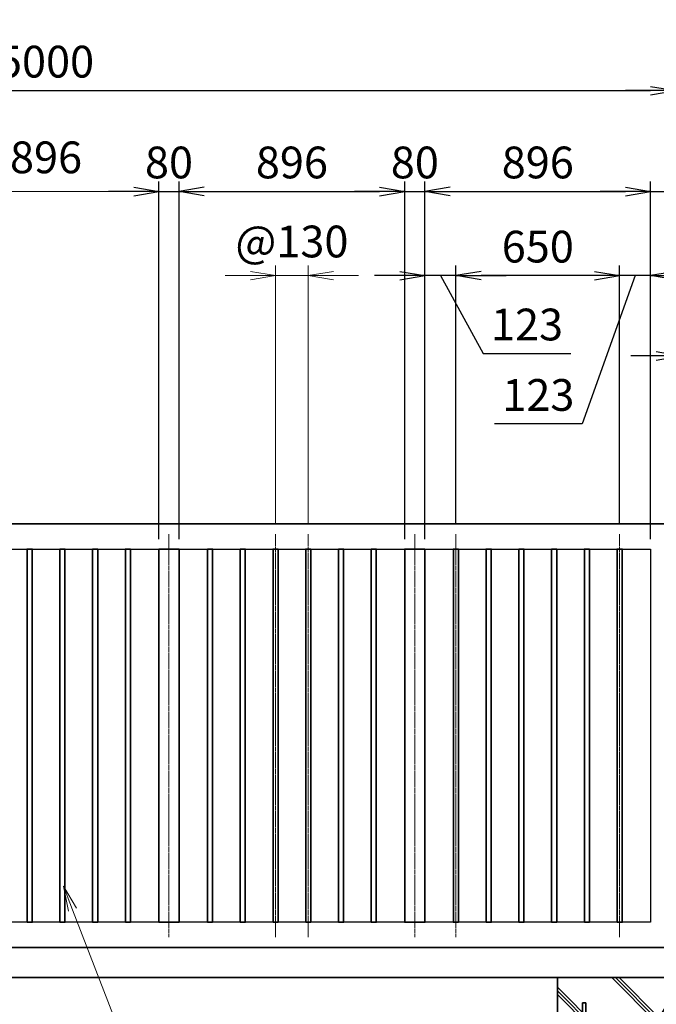
# Model space of a CAD drawing. Units: millimetres. Extents: x 0 to 23760, y 0 to 16800.
# Drawn here: x 14133 to 16661, y 7641 to 11547 of the extents above; entities that cross this region are included whole.
import ezdxf

# ---------------------------------------------------------------- set-up
doc = ezdxf.new("R2010")
doc.units = ezdxf.units.MM
doc.header["$PDMODE"] = 35
doc.linetypes.add('AM_ISO08W050', pattern=[18, 12, -1.5, 3, -1.5])
doc.layers.add('ねじ', color=8, linetype='Continuous')
for name, color, linetype, lineweight in [('ハッチング', 8, 'Continuous', 13), ('外形線', 7, 'Continuous', 35), ('寸法線', 4, 'Continuous', 18), ('細線', 2, 'Continuous', 35), ('軸線', 200, 'AM_ISO08W050', 15)]:
    doc.layers.add(name, color=color, linetype=linetype, lineweight=lineweight)
doc.styles.add('ACISOTS', font='simplex.shx', dxfattribs={"width": 0.8, "bigfont": 'bigfont.shx'})
doc.styles.get("Standard").update_dxf_attribs({"font": 'romans.shx', "width": 0.8, "bigfont": 'bigfont.shx'})
doc.dimstyles.new('AM_ISO$0', dxfattribs={"dimtxt": 3.15, "dimasz": 2.5, "dimexe": 1, "dimexo": 1, "dimgap": 1.4, "dimtad": 1, "dimdsep": 46, "dimtxsty": 'ACISOTS', "dimblk": 'OPEN', "dimcen": 0, "dimclrd": 256, "dimclre": 256, "dimclrt": 254, "dimazin": 2, "dimtp": 0.1, "dimtm": 0.1, "dimtfac": 0.71, "dimtix": 1, "dimtmove": 1, "dimatfit": 3, "dimldrblk": 'OPEN', "dimfxl": 1, "dimlwd": -1, "dimlwe": -1, "dimarcsym": 0})
doc.dimstyles.new('ヒガノ', dxfattribs={"dimscale": 0, "dimtxt": 3.15, "dimasz": 2.5, "dimexe": 1, "dimexo": 1, "dimgap": 1.3, "dimtad": 3, "dimdsep": 46, "dimtxsty": 'STANDARD', "dimblk1": 'OPEN', "dimblk2": 'OPEN', "dimsah": 1, "dimcen": 0, "dimdle": 1, "dimclrd": 4, "dimclre": 256, "dimclrt": 254, "dimadec": 0, "dimazin": 0, "dimtfac": 1, "dimtix": 1, "dimtmove": 1, "dimatfit": 1, "dimldrblk": 'OPEN', "dimfxl": 1, "dimtolj": 1, "dimarcsym": 0})
doc.dimstyles.new('ヒガノ$0', dxfattribs={"dimscale": 0, "dimtxt": 3.15, "dimasz": 3, "dimexe": 1.5, "dimexo": 0, "dimgap": 1.3, "dimtad": 3, "dimdsep": 46, "dimtxsty": 'STANDARD', "dimblk": 'OPEN', "dimblk1": 'OPEN', "dimblk2": 'OPEN', "dimsah": 1, "dimcen": 0, "dimdle": 1, "dimclrd": 256, "dimclre": 256, "dimclrt": 256, "dimadec": 0, "dimazin": 0, "dimtfac": 1, "dimtmove": 0, "dimatfit": 1, "dimldrblk": 'OPEN', "dimfxl": 1, "dimtolj": 1, "dimarcsym": 0})

# ---------------------------------------------------------------- blocks, each defined once
blk = doc.blocks.new('*S288')
at = {"layer": '寸法線', "linetype": 'Continuous'}
for p, q in [((79244.8, 2676634), (79208.7, 2676727.2)), ((79260.4, 2676640), (79208.7, 2676727.2)), ((79208.7, 2676727.2), (79229.3, 2676627.9))]:
    blk.add_line(p, q, dxfattribs=at)
at = {"layer": '寸法線'}
for p, q in [((79707.6, 2675440.5), (79244.8, 2676634)), ((80654, 2675440.5), (79707.6, 2675440.5))]:
    blk.add_line(p, q, dxfattribs=at)
at = {"layer": '寸法線', "color": 254, "insert": (79847.6, 2675510.5), "char_height": 126, "attachment_point": 7, "style": 'ACISOTS'}
blk.add_mtext('STKMR290 \\P30x20x1.6t', dxfattribs=at)
blk = doc.blocks.new('*S289')
at = {"layer": '寸法線', "linetype": 'Continuous'}
for p, q in [((78722.3, 2676694.4), (78685.8, 2676787.5)), ((78737.8, 2676700.5), (78685.8, 2676787.5)), ((78685.8, 2676787.5), (78706.8, 2676688.3))]:
    blk.add_line(p, q, dxfattribs=at)
at = {"layer": '寸法線'}
for p, q in [((79416.7, 2674921), (78722.3, 2676694.4)), ((80382.3, 2674921), (79416.7, 2674921))]:
    blk.add_line(p, q, dxfattribs=at)
at = {"layer": '寸法線', "color": 254, "insert": (79556.7, 2674991), "char_height": 126, "attachment_point": 7, "style": 'ACISOTS'}
blk.add_mtext('STKMR370\\P80x40x2.3t', dxfattribs=at)
blk = doc.blocks.new('_Open')
at = {"color": 0, "linetype": 'ByBlock', "lineweight": -2}
for p, q in [((-1, 0.167), (0, 0)), ((-1, -0.167), (0, 0)), ((0, 0), (-1, 0))]:
    blk.add_line(p, q, dxfattribs=at)
blk = doc.blocks.new('*D349')
at = {"layer": 'Defpoints', "color": 0}
for p in [(14766, 10865.2), (14686, 9446.6), (14766, 9446.6)]:
    blk.add_point(p, dxfattribs=at)
at = {"layer": '寸法線', "lineweight": -2}
for p, q in [((14686, 9486.6), (14686, 10905.2)), ((14766, 9486.6), (14766, 10905.2))]:
    blk.add_line(p, q, dxfattribs=at)
at = {"layer": '寸法線', "color": 4, "lineweight": -2}
for p, q in [((14586, 10865.2), (14486, 10865.2)), ((14686, 10865.2), (14766, 10865.2)), ((14866, 10865.2), (14966, 10865.2))]:
    blk.add_line(p, q, dxfattribs=at)
at = {"layer": '寸法線', "color": 4, "lineweight": -2, "xscale": 100, "yscale": 100, "zscale": 100}
blk.add_blockref('_Open', (14686, 10865.2), dxfattribs=at)
at = {"layer": '寸法線', "color": 4, "lineweight": -2, "xscale": 100, "yscale": 100, "zscale": 100, "rotation": 180}
blk.add_blockref('_Open', (14766, 10865.2), dxfattribs=at)
at = {"layer": '寸法線', "color": 254, "insert": (14726, 10980.2), "char_height": 126, "attachment_point": 5}
blk.add_mtext('\\A1;80', dxfattribs=at)
blk = doc.blocks.new('*D350')
at = {"layer": 'Defpoints', "color": 0}
for p in [(15662, 10865.2), (14766, 9446.6), (15662, 9446.6)]:
    blk.add_point(p, dxfattribs=at)
at = {"layer": '寸法線', "lineweight": -2}
for p, q in [((14766, 9486.6), (14766, 10905.2)), ((15662, 9486.6), (15662, 10905.2))]:
    blk.add_line(p, q, dxfattribs=at)
at = {"layer": '寸法線', "color": 4, "lineweight": -2}
blk.add_line((14866, 10865.2), (15562, 10865.2), dxfattribs=at)
at = {"layer": '寸法線', "color": 4, "lineweight": -2, "xscale": 100, "yscale": 100, "zscale": 100, "rotation": 180}
blk.add_blockref('_Open', (14766, 10865.2), dxfattribs=at)
at = {"layer": '寸法線', "color": 4, "lineweight": -2, "xscale": 100, "yscale": 100, "zscale": 100}
blk.add_blockref('_Open', (15662, 10865.2), dxfattribs=at)
at = {"layer": '寸法線', "color": 254, "insert": (15214, 10980.2), "char_height": 126, "attachment_point": 5}
blk.add_mtext('\\A1;896', dxfattribs=at)
blk = doc.blocks.new('*D351')
at = {"layer": 'Defpoints', "color": 0}
for p in [(15742, 10865.2), (15662, 9446.6), (15742, 9446.6)]:
    blk.add_point(p, dxfattribs=at)
at = {"layer": '寸法線', "lineweight": -2}
for p, q in [((15662, 9486.6), (15662, 10905.2)), ((15742, 9486.6), (15742, 10905.2))]:
    blk.add_line(p, q, dxfattribs=at)
at = {"layer": '寸法線', "color": 4, "lineweight": -2}
for p, q in [((15562, 10865.2), (15462, 10865.2)), ((15662, 10865.2), (15742, 10865.2)), ((15842, 10865.2), (15942, 10865.2))]:
    blk.add_line(p, q, dxfattribs=at)
at = {"layer": '寸法線', "color": 4, "lineweight": -2, "xscale": 100, "yscale": 100, "zscale": 100}
blk.add_blockref('_Open', (15662, 10865.2), dxfattribs=at)
at = {"layer": '寸法線', "color": 4, "lineweight": -2, "xscale": 100, "yscale": 100, "zscale": 100, "rotation": 180}
blk.add_blockref('_Open', (15742, 10865.2), dxfattribs=at)
at = {"layer": '寸法線', "color": 254, "insert": (15702, 10980.2), "char_height": 126, "attachment_point": 5}
blk.add_mtext('\\A1;80', dxfattribs=at)
blk = doc.blocks.new('*D352')
at = {"layer": 'Defpoints', "color": 0}
for p in [(16638, 10865.2), (15742, 9446.6), (16638, 9446.6)]:
    blk.add_point(p, dxfattribs=at)
at = {"layer": '寸法線', "lineweight": -2}
for p, q in [((15742, 9486.6), (15742, 10905.2)), ((16638, 9486.6), (16638, 10905.2))]:
    blk.add_line(p, q, dxfattribs=at)
at = {"layer": '寸法線', "color": 4, "lineweight": -2}
blk.add_line((15842, 10865.2), (16538, 10865.2), dxfattribs=at)
at = {"layer": '寸法線', "color": 4, "lineweight": -2, "xscale": 100, "yscale": 100, "zscale": 100, "rotation": 180}
blk.add_blockref('_Open', (15742, 10865.2), dxfattribs=at)
at = {"layer": '寸法線', "color": 4, "lineweight": -2, "xscale": 100, "yscale": 100, "zscale": 100}
blk.add_blockref('_Open', (16638, 10865.2), dxfattribs=at)
at = {"layer": '寸法線', "color": 254, "insert": (16190, 10980.2), "char_height": 126, "attachment_point": 5}
blk.add_mtext('\\A1;896', dxfattribs=at)
blk = doc.blocks.new('*D353')
at = {"layer": 'Defpoints', "color": 0}
for p in [(16738, 10865.2), (16738, 9546.6), (16638, 9446.6)]:
    blk.add_point(p, dxfattribs=at)
at = {"layer": '寸法線', "lineweight": -2}
for p, q in [((16638, 9486.6), (16638, 10905.2)), ((16738, 9586.6), (16738, 10905.2))]:
    blk.add_line(p, q, dxfattribs=at)
at = {"layer": '寸法線', "color": 4, "lineweight": -2}
for p, q in [((16538, 10865.2), (16438, 10865.2)), ((16638, 10865.2), (16738, 10865.2)), ((16638, 10865.2), (16738, 10865.2)), ((17298, 10865.2), (16738, 10865.2)), ((16838, 10865.2), (16938, 10865.2))]:
    blk.add_line(p, q, dxfattribs=at)
at = {"layer": '寸法線', "color": 4, "lineweight": -2, "xscale": 100, "yscale": 100, "zscale": 100}
blk.add_blockref('_Open', (16638, 10865.2), dxfattribs=at)
at = {"layer": '寸法線', "color": 4, "lineweight": -2, "xscale": 100, "yscale": 100, "zscale": 100, "rotation": 180}
blk.add_blockref('_Open', (16738, 10865.2), dxfattribs=at)
at = {"layer": '寸法線', "color": 254, "insert": (17123.6, 10980.2), "char_height": 126, "attachment_point": 5}
blk.add_mtext('\\A1;100', dxfattribs=at)
blk = doc.blocks.new('*D354')
at = {"layer": 'Defpoints', "color": 0}
for p in [(16515, 10531.4), (16515, 9505.6), (16638, 9446.6)]:
    blk.add_point(p, dxfattribs=at)
at = {"layer": '寸法線', "lineweight": -2}
for p, q in [((16515, 9545.6), (16515, 10571.4)), ((16638, 9486.6), (16638, 10571.4))]:
    blk.add_line(p, q, dxfattribs=at)
at = {"layer": '寸法線', "color": 4, "lineweight": -2}
for p, q in [((16415, 10531.4), (16315, 10531.4)), ((16576.5, 10531.4), (16366.6, 9943)), ((16638, 10531.4), (16515, 10531.4)), ((16638, 10531.4), (16515, 10531.4)), ((16738, 10531.4), (16838, 10531.4)), ((16366.6, 9943), (16017.8, 9943))]:
    blk.add_line(p, q, dxfattribs=at)
at = {"layer": '寸法線', "color": 4, "lineweight": -2, "xscale": 100, "yscale": 100, "zscale": 100}
blk.add_blockref('_Open', (16515, 10531.4), dxfattribs=at)
at = {"layer": '寸法線', "color": 4, "lineweight": -2, "xscale": 100, "yscale": 100, "zscale": 100, "rotation": 180}
blk.add_blockref('_Open', (16638, 10531.4), dxfattribs=at)
at = {"layer": '寸法線', "color": 254, "insert": (16192.2, 10058), "char_height": 126, "attachment_point": 5}
blk.add_mtext('\\A1;123', dxfattribs=at)
blk = doc.blocks.new('*D355')
at = {"layer": 'Defpoints', "color": 0}
for p in [(15865, 10531.4), (15865, 9505.6), (16515, 9505.6)]:
    blk.add_point(p, dxfattribs=at)
at = {"layer": '寸法線', "lineweight": -2}
for p, q in [((15865, 9545.6), (15865, 10571.4)), ((16515, 9545.6), (16515, 10571.4))]:
    blk.add_line(p, q, dxfattribs=at)
at = {"layer": '寸法線', "color": 4, "lineweight": -2}
blk.add_line((16415, 10531.4), (15965, 10531.4), dxfattribs=at)
at = {"layer": '寸法線', "color": 4, "lineweight": -2, "xscale": 100, "yscale": 100, "zscale": 100, "rotation": 180}
blk.add_blockref('_Open', (15865, 10531.4), dxfattribs=at)
at = {"layer": '寸法線', "color": 4, "lineweight": -2, "xscale": 100, "yscale": 100, "zscale": 100}
blk.add_blockref('_Open', (16515, 10531.4), dxfattribs=at)
at = {"layer": '寸法線', "color": 254, "insert": (16190, 10646.4), "char_height": 126, "attachment_point": 5}
blk.add_mtext('\\A1;650', dxfattribs=at)
blk = doc.blocks.new('*D356')
at = {"layer": 'Defpoints', "color": 0}
for p in [(15742, 10531.4), (15865, 9505.6), (15742, 9446.6)]:
    blk.add_point(p, dxfattribs=at)
at = {"layer": '寸法線', "lineweight": -2}
for p, q in [((15742, 9486.6), (15742, 10571.4)), ((15865, 9545.6), (15865, 10571.4))]:
    blk.add_line(p, q, dxfattribs=at)
at = {"layer": '寸法線', "color": 4, "lineweight": -2}
for p, q in [((15642, 10531.4), (15542, 10531.4)), ((15865, 10531.4), (15742, 10531.4)), ((15865, 10531.4), (15742, 10531.4)), ((15803.5, 10531.4), (15972.8, 10222.4)), ((15965, 10531.4), (16065, 10531.4)), ((15972.8, 10222.4), (16321.6, 10222.4))]:
    blk.add_line(p, q, dxfattribs=at)
at = {"layer": '寸法線', "color": 4, "lineweight": -2, "xscale": 100, "yscale": 100, "zscale": 100}
blk.add_blockref('_Open', (15742, 10531.4), dxfattribs=at)
at = {"layer": '寸法線', "color": 4, "lineweight": -2, "xscale": 100, "yscale": 100, "zscale": 100, "rotation": 180}
blk.add_blockref('_Open', (15865, 10531.4), dxfattribs=at)
at = {"layer": '寸法線', "color": 254, "insert": (16147.2, 10337.4), "char_height": 126, "attachment_point": 5}
blk.add_mtext('\\A1;123', dxfattribs=at)
blk = doc.blocks.new('*D357')
at = {"layer": 'Defpoints', "color": 0}
for p in [(16738, 11265.2), (11738, 9546.6), (16738, 9546.6)]:
    blk.add_point(p, dxfattribs=at)
at = {"layer": '寸法線', "lineweight": -2}
for p, q in [((11738, 9586.6), (11738, 11305.2)), ((16738, 9586.6), (16738, 11305.2))]:
    blk.add_line(p, q, dxfattribs=at)
at = {"layer": '寸法線', "color": 4, "lineweight": -2}
blk.add_line((11838, 11265.2), (16638, 11265.2), dxfattribs=at)
at = {"layer": '寸法線', "color": 4, "lineweight": -2, "xscale": 100, "yscale": 100, "zscale": 100, "rotation": 180}
blk.add_blockref('_Open', (11738, 11265.2), dxfattribs=at)
at = {"layer": '寸法線', "color": 4, "lineweight": -2, "xscale": 100, "yscale": 100, "zscale": 100}
blk.add_blockref('_Open', (16738, 11265.2), dxfattribs=at)
at = {"layer": '寸法線', "color": 254, "insert": (14238, 11380.2), "char_height": 126, "attachment_point": 5}
blk.add_mtext('\\A1;5000', dxfattribs=at)
blk = doc.blocks.new('*D358')
at = {"layer": 'Defpoints', "color": 0}
for p in [(16738, 11265.2), (16868, 9701.2), (16738, 9546.6)]:
    blk.add_point(p, dxfattribs=at)
at = {"layer": '寸法線', "lineweight": -2}
for p, q in [((16738, 9586.6), (16738, 11305.2)), ((16868, 9741.2), (16868, 11305.2))]:
    blk.add_line(p, q, dxfattribs=at)
at = {"layer": '寸法線', "color": 4, "lineweight": -2}
for p, q in [((16638, 11265.2), (16538, 11265.2)), ((16868, 11265.2), (16738, 11265.2)), ((16868, 11265.2), (16738, 11265.2)), ((17449, 11265.2), (16868, 11265.2)), ((16968, 11265.2), (17068, 11265.2))]:
    blk.add_line(p, q, dxfattribs=at)
at = {"layer": '寸法線', "color": 4, "lineweight": -2, "xscale": 100, "yscale": 100, "zscale": 100}
blk.add_blockref('_Open', (16738, 11265.2), dxfattribs=at)
at = {"layer": '寸法線', "color": 4, "lineweight": -2, "xscale": 100, "yscale": 100, "zscale": 100, "rotation": 180}
blk.add_blockref('_Open', (16868, 11265.2), dxfattribs=at)
at = {"layer": '寸法線', "color": 254, "insert": (17274.6, 11380.2), "char_height": 126, "attachment_point": 5}
blk.add_mtext('\\A1;130', dxfattribs=at)
blk = doc.blocks.new('PROFSP002JR0R6')
at = {"layer": '外形線'}
for p, q in [((3, 17), (0, 17)), ((0, 17), (0, -17)), ((3, -17), (3, 17)), ((0, -17), (3, -17))]:
    blk.add_line(p, q, dxfattribs=at)
blk = doc.blocks.new('PROFSP002K2ZD6')
at = {"layer": '外形線'}
for p, q in [((0.2, 16), (0, 11.6)), ((0, 11.6), (0, 0)), ((0, 0.8), (6.2, 1.6)), ((0, -11.6), (0, 0)), ((0, -0.8), (6.2, 0)), ((0.7, 16.5), (0.2, 16)), ((3.1, 16.5), (0.7, 16.5)), ((0.7, 16.5), (0.7, 0.9)), ((5.5, 16.5), (3.1, 16.5)), ((6, 16), (5.5, 16.5)), ((5.5, 16.5), (5.5, 1.5)), ((6.2, 11.6), (6, 16)), ((6.2, 11.6), (6.2, 0)), ((6.2, -11.6), (6.2, 0)), ((0.2, -16), (0, -11.6)), ((0.7, -16.5), (0.2, -16)), ((0.7, -16.5), (0.7, -0.7)), ((3.1, -16.5), (0.7, -16.5)), ((5.5, -16.5), (3.1, -16.5)), ((5.5, -16.5), (5.5, -0.1)), ((6, -16), (5.5, -16.5)), ((6.2, -11.6), (6, -16))]:
    blk.add_line(p, q, dxfattribs=at)
blk = doc.blocks.new('PROFSP002KL356')
at = {"layer": 'ねじ'}
for p, q in [((3.9, 8.8), (0.8, 10)), ((3.9, 8.8), (60, 8.8)), ((3.9, -8.8), (0.8, -10)), ((3.9, -8.8), (60, -8.8))]:
    blk.add_line(p, q, dxfattribs=at)
at = {"layer": '外形線'}
for p, q in [((-12.5, 15), (-11.2, 17.3)), ((-12.5, 0), (-12.5, 15)), ((-12.5, 0), (-12.5, -15)), ((-11.2, 17.3), (-0.8, 17.3)), ((-0.8, 8.7), (-11.2, 8.7)), ((-0.8, 17.3), (-0.8, 0)), ((-0.8, 14.2), (0, 14.2)), ((-0.8, -17.3), (-0.8, 0)), ((0, 14.2), (0, 0)), ((0, -14.2), (0, 0)), ((0.8, 10), (58.8, 10)), ((3.9, 10), (3.9, 0)), ((3.9, -10), (3.9, 0)), ((58.8, 10), (58.8, 0)), ((58.8, 10), (60, 8.8)), ((58.8, -10), (58.8, 0)), ((60, 8.8), (60, 0)), ((60, -8.8), (60, 0)), ((-12.5, -15), (-11.2, -17.3)), ((-0.8, -8.7), (-11.2, -8.7)), ((-11.2, -17.3), (-0.8, -17.3)), ((-0.8, -14.2), (0, -14.2)), ((0.8, -10), (58.8, -10)), ((58.8, -10), (60, -8.8))]:
    blk.add_line(p, q, dxfattribs=at)
for centre, radius, start, end in [((-4.8, 13), 7.67, 145.6159, 214.3841), ((16.2, 0), 28.7, 162.4121, 197.5879), ((0.8, 10.8), 0.8, 180, 270), ((-4.8, -13), 7.67, 145.6159, 214.3841), ((0.8, -10.8), 0.8, 90, 180)]:
    blk.add_arc(centre, radius, start, end, dxfattribs=at)
at = {"layer": '軸線'}
blk.add_line((-15.4, 0), (62.9, 0), dxfattribs=at)
blk = doc.blocks.new('PROFSP002KZWE6')
at = {"layer": '外形線'}
for p, q in [((0.8, 13.8), (0, 13.8)), ((0, 13.8), (0, 0)), ((0, -13.8), (0, 0)), ((9, 17.3), (0.8, 17.3)), ((0.8, 17.3), (0.8, 13.8)), ((0.8, 13.8), (0.8, 0)), ((16.7, 8.7), (0.8, 8.7)), ((16.7, 17.3), (9, 17.3)), ((18, 15), (16.7, 17.3)), ((18, 0), (18, 15)), ((0.8, -13.8), (0, -13.8)), ((0.8, -13.8), (0.8, 0)), ((16.7, -8.7), (0.8, -8.7)), ((0.8, -17.3), (0.8, -13.8)), ((9, -17.3), (0.8, -17.3)), ((16.7, -17.3), (9, -17.3)), ((18, -15), (16.7, -17.3)), ((18, 0), (18, -15))]:
    blk.add_line(p, q, dxfattribs=at)
for centre, radius, start, end in [((10.3, 13), 7.67, 325.6159, 34.3841), ((-10.7, 0), 28.7, 342.4121, 17.5879), ((10.3, -13), 7.67, 325.6159, 34.3841)]:
    blk.add_arc(centre, radius, start, end, dxfattribs=at)
blk = doc.blocks.new('dgdgdhfjhg')
at = {"layer": 'ハッチング', "lineweight": 13}
h = blk.add_hatch(dxfattribs=at)
h.set_pattern_fill('JIS_RC_10', color=256, scale=20, angle=90)
h.set_pattern_definition([(135, (-10132.48, -42853.75), (-141.4214, -141.4214), []), (135, (-10132.48, -42839.25), (-141.4214, -141.4214), []), (135, (-10132.48, -42824.75), (-141.4214, -141.4214), [])])
edge = h.paths.add_edge_path()
edge.add_line((-103.2, 0), (-600, 0))
edge.add_line((-600, 0), (-600, -200))
edge.add_line((-600, -200), (-250, -200))
edge.add_line((-250, -200), (-250, -181))
edge.add_line((-250, -181), (-207.9, -181))
edge.add_line((-207.9, -181), (-197.3, -162.7))
edge.add_line((-197.3, -162.7), (-197.3, -155.1))
edge.add_ellipse((-193, -161.5), major_axis=(-5.42, 5.42), ratio=1, start_angle=-19.3842, end_angle=-10.6159, ccw=False)
edge.add_line((-196.3, -154.5), (-195, -153.8))
edge.add_line((-195, -153.8), (-192.2, -153.8))
edge.add_line((-192.2, -153.8), (-190, -150.1))
edge.add_line((-190, -150.1), (-190, -147.2))
edge.add_line((-190, -147.2), (-188.8, -146))
edge.add_line((-188.8, -146), (-187.6, -146))
edge.add_line((-187.6, -146), (-103.2, 0))
h.paths.add_polyline_path([(143.8, 0), (103.1, 0), (123.5, -35.2)])
h.paths.add_polyline_path([(276.5, 0), (143.8, 0), (123.5, -35.2), (187.6, -146), (188.8, -146), (190.9, -148.2), (217.8, -101.7)])
edge = h.paths.add_edge_path()
edge.add_line((600, 0), (276.5, 0))
edge.add_line((276.5, 0), (217.8, -101.7))
edge.add_line((217.8, -101.7), (190, -149.8))
edge.add_line((190, -149.8), (190, -150.1))
edge.add_line((190, -150.1), (192.2, -153.8))
edge.add_line((192.2, -153.8), (195, -153.8))
edge.add_line((195, -153.8), (196.3, -154.5))
edge.add_ellipse((193, -161.5), major_axis=(5.42, 5.42), ratio=1, start_angle=10.6159, end_angle=19.3842, ccw=False)
edge.add_line((197.3, -155.1), (197.3, -162.7))
edge.add_line((197.3, -162.7), (207.9, -181))
edge.add_line((207.9, -181), (250, -181))
edge.add_line((250, -181), (250, -200))
edge.add_line((250, -200), (600, -200))
edge.add_line((600, -200), (600, 0))
at = {"layer": 'ハッチング'}
h = blk.add_hatch(dxfattribs=at)
h.set_pattern_fill('JIS_RC_10', color=256, scale=40, style=0)
h.set_pattern_definition([(45, (-10993.5, -6792.93), (-282.843, 282.843), []), (45, (-10964.5, -6792.93), (-282.843, 282.843), []), (45, (-10935.5, -6792.93), (-282.843, 282.843), [])])
h.paths.add_polyline_path([(487, -200), (250, -200), (250, -206), (250, -806), (158, -806), (158, -885), (158, -935, 0.414214), (163, -940), (250, -940), (250, -956), (162, -956, -0.414214), (142, -936), (142, -886), (142, -806), (-142, -806), (-142, -886), (-142, -936, -0.414214), (-162, -956), (-250, -956), (-250, -940), (-163, -940, 0.414214), (-158, -935), (-158, -885), (-158, -806), (-250, -806), (-250, -206), (-250, -200), (-487, -200), (-487, -987, 0.414214), (-437, -1037), (437, -1037, 0.414214), (487, -987)], flags=17)
h.paths.add_polyline_path([(210, -246), (0, -246), (0, -482, -0.414214), (8, -490, -0.414214), (0, -498), (210, -498)], flags=16)
h.paths.add_polyline_path([(0, -246), (-210, -246), (-210, -498), (0, -498, -0.414214), (-8, -490, -0.414214), (0, -482)], flags=16)
h.paths.add_polyline_path([(-210, -514), (-210, -766), (0, -766), (0, -514)], flags=16)
h.paths.add_polyline_path([(210, -514), (0, -514), (0, -766), (210, -766)], flags=16)
h.paths.add_polyline_path([(500, -650), (500, -800, -1), (513, -800, -1), (500, -800), (500, -987, -0.414214), (437, -1050), (375, -1050, -0.414214), (381.5, -1056.5, -1), (368.5, -1056.5, -0.414214), (375, -1050), (225, -1050, -0.414214), (231.5, -1056.5, -1), (218.5, -1056.5, -0.414214), (225, -1050), (75, -1050, -0.414214), (81.5, -1056.5, -1), (68.5, -1056.5, -0.414214), (75, -1050), (-75, -1050, -0.414214), (-68.5, -1056.5, -1), (-81.5, -1056.5, -0.414214), (-75, -1050), (-225, -1050, -0.414214), (-218.5, -1056.5, -1), (-231.5, -1056.5, -0.414214), (-225, -1050), (-375, -1050, -0.414214), (-368.5, -1056.5, -1), (-381.5, -1056.5, -0.414214), (-375, -1050), (-437, -1050, -0.414214), (-500, -987), (-500, -950, -1), (-513, -950, -1), (-500, -950), (-500, -800, -1), (-513, -800, -1), (-500, -800), (-500, -650, -1), (-513, -650, -1), (-500, -650), (-500, -500, -1), (-513, -500, -1), (-500, -500), (-500, -350, -1), (-513, -350, -1), (-500, -350), (-500, -200), (-600, -200), (-600, -1100), (600, -1100), (600, -200), (500, -200), (500, -350, -1), (513, -350, -1), (500, -350), (500, -500, -1), (513, -500, -1), (500, -500), (500, -650, -1), (513, -650, -1)])
h = blk.add_hatch(dxfattribs=at)
h.set_pattern_fill('JIS_RC_10', color=256, scale=30, angle=90, style=0)
h.set_pattern_definition([(135, (-10993.5, -6792.93), (-212.132, -212.132), []), (135, (-10993.5, -6771.18), (-212.132, -212.132), []), (135, (-10993.5, -6749.43), (-212.132, -212.132), [])])
h.paths.add_polyline_path([(-750, -1100), (-750, -1200), (750, -1200), (750, -1100), (600, -1100)])
at = {"layer": 'ハッチング', "lineweight": 13}
h = blk.add_hatch(dxfattribs=at)
h.set_pattern_fill('GRAVEL', color=256, scale=7, angle=22.5)
h.set_pattern_definition([(250.512788, (-10082.249, -42640.499), (-701.7562187, -2022.720942), [23.9205, -2368.13385]), (207.46974, (-10090.228, -42663.049), (1903.1482516, 980.7591612), [41.0483, -4063.7834]), (155.010447, (-10126.649, -42681.984), (2391.1100663, -1126.512446), [28.9437, -2865.4306]), (289.77369, (-10173.702, -42749.586), (-1196.5565043, 3353.356732), [37.3803, -3700.6506]), (315.333654, (-10161.056, -42784.7626), (-1637.8222758, 1630.9837991), [36.65436, -3628.78654]), (19.77369, (-10134.987, -42810.53), (-3353.356732, -1196.5565043), [37.3803, -3700.6506]), (60.19424, (-10099.811, -42797.884), (-1455.0440086, -2527.1922945), [49.43356, -4893.9181]), (94.755328, (-10075.239, -42754.9896), (-347.0440475, 4090.1349793), [46.67037, -4620.36796]), (143.929566, (-10079.108, -42708.48), (-2198.6607328, 1591.126237), [37.5069, -3713.1882]), (197.73636, (-10109.425, -42686.397), (1874.964704, 584.186476), [42.8199, -2098.1756]), (244.897438, (-10150.2095, -42699.441), (-1222.73711345, -2623.416961), [55.37545, -5482.1741]), (161.314075, (-10010.399, -42683.868), (-1558.107152, 509.3068855), [18.9003, -1871.1396]), (193.969234, (-10028.303, -42677.813), (2271.5373799, 556.0029242), [35.95774, -3559.8247]), (247.5, (-10063.2, -42686.49), (68.0411, -164.26578), [25.14465, -226.3025]), (225.69859, (-10082.86, -42671.544), (685.246676, 668.737133), [13.5409, -1340.5436]), (314.30141, (-10092.318, -42681.235), (-368.389124, 424.756228), [19.1496, -938.3327]), (53.46376, (-10078.943, -42694.94), (356.715114, 532.654905), [31.1024, -1005.6409]), (184.06505, (-10060.427, -42669.95), (396.572676, -28.18355), [22.4901, -539.7629]), (38.88954, (-10187.592, -42720.699), (1438.534466, 1173.2084854), [31.50616, -3119.1179]), (92.846176, (-10163.069, -42700.919), (91.3891334, -2079.0880468), [26.4319, -2616.7551]), (315.69859, (-10074.035, -42637.097), (-668.737133, 685.246676), [27.0816, -1327.00285]), (6.11046, (-10054.654, -42656.011), (-1846.7811516, -187.6138002), [31.50616, -3119.1179]), (1.943955, (-10145.407, -42822.544), (-957.411133, -11.67401), [30.38246, -1488.7414]), (317.27514, (-10115.042, -42821.513), (-1569.7811622, 1466.7180175), [25.45705, -2520.25154]), (89.30141, (-10004.351, -42800.682), (-11.67401, 957.411133), [27.0816, -1327.00285]), (39.854025, (-10004.021, -42773.602), (-1863.2906942, -1541.5976092), [29.8048, -2950.6663]), (91.943955, (-10084.842, -42834.022), (11.67401, -957.411133), [15.1912, -1503.9326]), (123.80993, (-10014.207, -42804.765), (-436.430238, 589.02201), [9.066, -897.53965]), (188.46376, (-10019.25, -42797.23), (560.838457, 39.85756), [36.65436, -696.4338]), (208.509006, (-10055.507, -42802.627), (1574.6166945, 844.6769237), [33.9687, -3362.89554]), (326.19007, (-10072.82, -42709.724), (-300.34801, 260.49045), [25.6427, -615.42435]), (15.657227, (-10051.513, -42723.9925), (2928.6005035, 828.1673811), [44.769, -4432.12063]), (83.445396, (-10008.406, -42711.91), (-180.7753236, -1422.024923), [18.3056, -1812.25746]), (112.5, (-10006.32, -42693.72), (-232.3069, 96.2247), [10.668, -167.132]), (142.756437, (-10060.834, -42799.06), (1133.3509234, -877.696009), [24.7007, -2445.37585]), (70.512788, (-10080.497, -42784.11), (701.7562187, 2022.720942), [47.841, -2344.21335]), (22.5, (-10064.54, -42739.01), (96.2247, 232.3069), [46.228, -131.572]), (347.804846, (-10021.829, -42721.319), (2118.945609, -469.4493223), [28.1127, -2783.1522]), (276.554604, (-9994.35, -42727.258), (107.898676, -725.104238), [25.888, -1268.5155]), (230.145975, (-9991.395, -42752.977), (-2440.6386942, -2935.4389799), [42.15016, -4172.8725]), (197.926079, (-10018.4066, -42785.3345), (-2203.4962657, -720.2687047), [44.59206, -4414.60925])])
h.paths.add_polyline_path([(-750, -1200), (750, -1200), (750, -1300), (-750, -1300)])
at = {"layer": '外形線'}
for p, q in [((-103.2, 0), (-207.9, -181)), ((-108.2, 0), (108.1, 0)), ((-69.9, 0), (-69.9, -181)), ((-6, -181), (-6, 0)), ((6, 0), (6, -181)), ((69.9, 0), (69.9, -181)), ((103.1, 0), (207.9, -181)), ((-250, -181), (-250, -200)), ((-250, -181), (250, -181)), ((250, -200), (250, -181)), ((250, -200), (-250, -200)), ((-250, -200), (-250, -206)), ((-250, -206), (-250, -806)), ((250, -206), (-250, -206)), ((250, -200), (250, -206)), ((250, -806), (250, -206)), ((-210, -246), (-210, -766)), ((210, -246), (-210, -246)), ((210, -766), (210, -246)), ((210, -498), (-210, -498)), ((210, -514), (-210, -514)), ((-210, -766), (210, -766)), ((-250, -806), (250, -806)), ((-158, -806), (-158, -885)), ((-142, -886), (-142, -806)), ((142, -886), (142, -806)), ((158, -806), (158, -885)), ((-158, -885), (-158, -935)), ((-142, -886), (-142, -936)), ((142, -886), (142, -936)), ((158, -885), (158, -935)), ((-163, -940), (-250, -940)), ((-250, -940), (-250, -956)), ((-250, -956), (-162, -956)), ((250, -956), (162, -956)), ((163, -940), (250, -940)), ((250, -940), (250, -956))]:
    blk.add_line(p, q, dxfattribs=at)
for points in [[(-600, 0), (600, 0), (600, -200), (-600, -200)], [(600, -200), (-600, -200), (-600, -1100), (600, -1100)], [(-750, -1100), (750, -1100), (750, -1200), (-750, -1200)], [(-750, -1200), (750, -1200), (750, -1300), (-750, -1300)]]:
    blk.add_lwpolyline(points, close=True, dxfattribs=at)
blk.add_circle((0, -490), 8, dxfattribs=at)
for centre, radius, start, end in [((-163, -935), 5, 270, 0), ((-162, -936), 20, 270, 0), ((162, -936), 20, 180, 270), ((163, -935), 5, 180, 270)]:
    blk.add_arc(centre, radius, start, end, dxfattribs=at)
at = {"layer": '細線'}
for p, q in [((-500, -987), (-500, -100)), ((-500, -100), (-487, -100)), ((-487, -100), (-487, -987)), ((487, -987), (487, -100)), ((487, -100), (500, -100)), ((500, -100), (500, -987)), ((-437, -1037), (437, -1037)), ((437, -1050), (-437, -1050))]:
    blk.add_line(p, q, dxfattribs=at)
for centre in [(-506.5, -350), (506.5, -350), (-506.5, -500), (506.5, -500), (-506.5, -650), (506.5, -650), (-506.5, -800), (506.5, -800), (-506.5, -950), (506.5, -950), (-375, -1056.5), (-225, -1056.5), (-75, -1056.5), (75, -1056.5), (225, -1056.5), (375, -1056.5)]:
    blk.add_circle(centre, 6.5, dxfattribs=at)
for centre, radius, start, end in [((-437, -987), 63, 180, 270), ((-437, -987), 50, 180, 270), ((437, -987), 63, 270, 0), ((437, -987), 50, 270, 0)]:
    blk.add_arc(centre, radius, start, end, dxfattribs=at)
at = {"rotation": 90}
for name, p, zscale in [('PROFSP002KL356', (-180, -206), 0.6000000000000001), ('PROFSP002KZWE6', (-180, -171.8), 0.7000000000000001), ('PROFSP002KL356', (180, -206), 0.6000000000000001), ('PROFSP002KZWE6', (180, -171.8), 0.7000000000000001), ('PROFSP002JR0R6', (-180, -181), 0.7000000000000001), ('PROFSP002K2ZD6', (-180, -178), 0.7000000000000001), ('PROFSP002JR0R6', (180, -181), 0.7000000000000001), ('PROFSP002K2ZD6', (180, -178), 0.7000000000000001)]:
    blk.add_blockref(name, p, dxfattribs=dict(at, zscale=zscale))
blk = doc.blocks.new('*D359')
at = {"layer": 'Defpoints', "color": 0}
for p in [(15279, 10531.4), (15149, 9505.6), (15279, 9505.6)]:
    blk.add_point(p, dxfattribs=at)
at = {"layer": '寸法線'}
for p, q in [((15149, 9545.6), (15149, 10571.4)), ((15279, 9545.6), (15279, 10571.4)), ((15049, 10531.4), (14949, 10531.4)), ((15149, 10531.4), (15279, 10531.4)), ((15379, 10531.4), (15479, 10531.4))]:
    blk.add_line(p, q, dxfattribs=at)
at = {"layer": '寸法線', "xscale": 100, "yscale": 100, "zscale": 100}
blk.add_blockref('_Open', (15149, 10531.4), dxfattribs=at)
at = {"layer": '寸法線', "xscale": 100, "yscale": 100, "zscale": 100, "rotation": 180}
blk.add_blockref('_Open', (15279, 10531.4), dxfattribs=at)
at = {"layer": '寸法線', "color": 254, "insert": (15214, 10650.4), "char_height": 126, "attachment_point": 5, "style": 'ACISOTS'}
blk.add_mtext('@130', dxfattribs=at)
blk = doc.blocks.new('*D322')
at = {"layer": 'Defpoints', "color": 0}
for p in [(16868, 11617.2), (11615, 9701.2), (16868, 9701.2)]:
    blk.add_point(p, dxfattribs=at)
at = {"layer": '寸法線'}
for p, q in [((11615, 9741.2), (11615, 11657.2)), ((16868, 9741.2), (16868, 11657.2)), ((11715, 11617.2), (16768, 11617.2))]:
    blk.add_line(p, q, dxfattribs=at)
at = {"layer": '寸法線', "xscale": 100, "yscale": 100, "zscale": 100, "rotation": 180}
blk.add_blockref('_Open', (11615, 11617.2), dxfattribs=at)
at = {"layer": '寸法線', "xscale": 100, "yscale": 100, "zscale": 100}
blk.add_blockref('_Open', (16868, 11617.2), dxfattribs=at)
at = {"layer": '寸法線', "color": 254, "insert": (14241.5, 11736.2), "char_height": 126, "attachment_point": 5, "style": 'ACISOTS'}
blk.add_mtext('5253', dxfattribs=at)
blk = doc.blocks.new('*D445')
at = {"layer": 'Defpoints', "color": 0}
for p in [(13790, 10865.2), (13790, 9446.6), (14686, 9446.6)]:
    blk.add_point(p, dxfattribs=at)
at = {"layer": '寸法線'}
for p, q in [((13790, 9486.6), (13790, 10905.2)), ((14686, 9486.6), (14686, 10905.2)), ((14586, 10865.2), (13890, 10865.2))]:
    blk.add_line(p, q, dxfattribs=at)
at = {"layer": '寸法線', "xscale": 100, "yscale": 100, "zscale": 100, "rotation": 180}
blk.add_blockref('_Open', (13790, 10865.2), dxfattribs=at)
at = {"layer": '寸法線', "xscale": 100, "yscale": 100, "zscale": 100}
blk.add_blockref('_Open', (14686, 10865.2), dxfattribs=at)
at = {"layer": '寸法線', "color": 254, "insert": (14238, 10984.2), "char_height": 126, "attachment_point": 5, "style": 'ACISOTS'}
blk.add_mtext('896', dxfattribs=at)
blk = doc.blocks.new('*S304')
at = {"layer": '寸法線', "linetype": 'Continuous'}
for p, q in [((76731, 2677157.9), (76692.9, 2677250.3)), ((76746.4, 2677164.2), (76692.9, 2677250.3)), ((76692.9, 2677250.3), (76715.6, 2677151.5))]:
    blk.add_line(p, q, dxfattribs=at)
at = {"layer": '寸法線'}
for p, q in [((77663.6, 2674895.7), (76731, 2677157.9)), ((78959.5, 2674895.7), (77663.6, 2674895.7))]:
    blk.add_line(p, q, dxfattribs=at)
at = {"layer": '寸法線', "color": 254, "insert": (77803.6, 2674965.7), "char_height": 126, "attachment_point": 7, "style": 'ACISOTS'}
blk.add_mtext('打掛金具（道路側）\\PSUS304（＃400）', dxfattribs=at)
blk = doc.blocks.new('*D367')
at = {"layer": 'Defpoints', "color": 0}
for p in [(16976.2, 10213.2), (16759.9, 9546.6), (16976.2, 9546.6)]:
    blk.add_point(p, dxfattribs=at)
at = {"layer": '寸法線', "color": 4, "lineweight": -2}
for p, q in [((16868, 10213.2), (16991.5, 10538.7)), ((16991.5, 10538.7), (17589.9, 10538.7)), ((16659.9, 10213.2), (16559.9, 10213.2)), ((16759.9, 10213.2), (16976.2, 10213.2)), ((16759.9, 10213.2), (16976.2, 10213.2)), ((17076.2, 10213.2), (17176.2, 10213.2))]:
    blk.add_line(p, q, dxfattribs=at)
at = {"layer": '寸法線', "lineweight": -2}
for p, q in [((16759.9, 9586.6), (16759.9, 10253.2)), ((16976.2, 9586.6), (16976.2, 10253.2))]:
    blk.add_line(p, q, dxfattribs=at)
at = {"layer": '寸法線', "color": 4, "lineweight": -2, "xscale": 100, "yscale": 100, "zscale": 100}
blk.add_blockref('_Open', (16759.9, 10213.2), dxfattribs=at)
at = {"layer": '寸法線', "color": 4, "lineweight": -2, "xscale": 100, "yscale": 100, "zscale": 100, "rotation": 180}
blk.add_blockref('_Open', (16976.2, 10213.2), dxfattribs=at)
at = {"layer": '寸法線', "color": 254, "insert": (17290.7, 10653.7), "char_height": 126, "attachment_point": 5}
blk.add_mtext('\\A1;%%C216.3', dxfattribs=at)

msp = doc.modelspace()

# ---------------------------------------------------------------- linework, layer by layer
for p, q in [((11838.039, 9446.625), (16638.039, 9446.625)), ((16638.039, 9446.625), (16638.039, 7966.625)), ((16638.039, 7966.625), (11838.039, 7966.625))]:
    msp.add_line(p, q)
at = {"layer": '外形線'}
for p, q in [((16738.039, 9546.625), (11738.039, 9546.625)), ((11738.039, 7866.625), (16738.039, 7866.625)), ((11015.039, 7746.625), (17468.039, 7746.625))]:
    msp.add_line(p, q, dxfattribs=at)
for points in [[(14163.039, 7966.625), (14183.039, 7966.625), (14183.039, 9446.625), (14163.039, 9446.625)], [(14293.039, 7966.625), (14313.039, 7966.625), (14313.039, 9446.625), (14293.039, 9446.625)], [(14423.039, 7966.625), (14443.039, 7966.625), (14443.039, 9446.625), (14423.039, 9446.625)], [(14553.039, 7966.625), (14573.039, 7966.625), (14573.039, 9446.625), (14553.039, 9446.625)], [(14766.039, 9446.625), (14686.039, 9446.625), (14686.039, 7966.625), (14766.039, 7966.625)], [(14899.039, 7966.625), (14879.039, 7966.625), (14879.039, 9446.625), (14899.039, 9446.625)], [(15009.039, 7966.625), (15029.039, 7966.625), (15029.039, 9446.625), (15009.039, 9446.625)], [(15139.039, 7966.625), (15159.039, 7966.625), (15159.039, 9446.625), (15139.039, 9446.625)], [(15269.039, 7966.625), (15289.039, 7966.625), (15289.039, 9446.625), (15269.039, 9446.625)], [(15399.039, 7966.625), (15419.039, 7966.625), (15419.039, 9446.625), (15399.039, 9446.625)], [(15529.039, 7966.625), (15549.039, 7966.625), (15549.039, 9446.625), (15529.039, 9446.625)], [(15742.039, 9446.625), (15662.039, 9446.625), (15662.039, 7966.625), (15742.039, 7966.625)], [(15875.039, 7966.625), (15855.039, 7966.625), (15855.039, 9446.625), (15875.039, 9446.625)], [(15985.039, 7966.625), (16005.039, 7966.625), (16005.039, 9446.625), (15985.039, 9446.625)], [(16115.039, 7966.625), (16135.039, 7966.625), (16135.039, 9446.625), (16115.039, 9446.625)], [(16245.039, 7966.625), (16265.039, 7966.625), (16265.039, 9446.625), (16245.039, 9446.625)], [(16375.039, 7966.625), (16395.039, 7966.625), (16395.039, 9446.625), (16375.039, 9446.625)], [(16505.039, 7966.625), (16525.039, 7966.625), (16525.039, 9446.625), (16505.039, 9446.625)]]:
    msp.add_lwpolyline(points, close=True, dxfattribs=at)
at = {"layer": '軸線'}
for p, q in [((14726.039, 7907.625), (14726.039, 9505.625)), ((15149.039, 9505.625), (15149.039, 7907.625)), ((15279.039, 9505.625), (15279.039, 7907.625)), ((15702.039, 7907.625), (15702.039, 9505.625)), ((15865.039, 7907.625), (15865.039, 9505.625)), ((16515.039, 9505.625), (16515.039, 7907.625))]:
    msp.add_line(p, q, dxfattribs=at)

# ---------------------------------------------------------------- block references
at = {"layer": '外形線'}
msp.add_blockref('dgdgdhfjhg', (16868.039, 7746.625), dxfattribs=at)
at = {"layer": '寸法線'}
for name in ['*S304', '*S289', '*S288']:
    msp.add_blockref(name, (-64901.763, -2668617.734), dxfattribs=at)

# ---------------------------------------------------------------- dimensions: what is measured, and where the dimension line sits
for base, p1, p2, dimstyle, override, picture, middle in [((16868.039, 11617.201), (11615.039, 9701.199), (16868.039, 9701.199), 'AM_ISO$0', {"dimscale": 40}, '*D322', (14241.539, 11736.201)), ((16738.039, 11265.187), (11738.039, 9546.625), (16738.039, 9546.625), 'ヒガノ', {"dimscale": 40}, '*D357', (14238.039, 11380.187)), ((13790.039, 10865.187), (14686.039, 9446.625), (13790.039, 9446.625), 'AM_ISO$0', {"dimscale": 40, "dimtix": 1}, '*D445', (14238.039, 10984.187)), ((14766.039, 10865.187), (14686.039, 9446.625), (14766.039, 9446.625), 'ヒガノ', {"dimscale": 40}, '*D349', (14726.039, 10980.187)), ((15662.039, 10865.187), (14766.039, 9446.625), (15662.039, 9446.625), 'ヒガノ', {"dimscale": 40}, '*D350', (15214.039, 10980.187)), ((15742.039, 10865.187), (15662.039, 9446.625), (15742.039, 9446.625), 'ヒガノ', {"dimscale": 40}, '*D351', (15702.039, 10980.187)), ((16638.039, 10865.187), (15742.039, 9446.625), (16638.039, 9446.625), 'ヒガノ', {"dimscale": 40}, '*D352', (16190.039, 10980.187)), ((15865.039, 10531.375), (16515.039, 9505.625), (15865.039, 9505.625), 'ヒガノ', {"dimscale": 40}, '*D355', (16190.039, 10646.375))]:
    dim = msp.add_linear_dim(base=base, p1=p1, p2=p2, dimstyle=dimstyle, override=override, dxfattribs=at)
    dim.commit()
    dim.dimension.update_dxf_attribs({"geometry": picture, "text_midpoint": middle})
for base, p1, p2, picture, middle in [((16738.039, 11265.187), (16868.039, 9701.199), (16738.039, 9546.625), '*D358', (17274.575, 11311.218)), ((16738.039, 10865.187), (16638.039, 9446.625), (16738.039, 9546.625), '*D353', (17123.641, 10959.191)), ((15742.039, 10531.375), (15865.039, 9505.625), (15742.039, 9446.625), '*D356', (16024.83, 10222.368)), ((16515.039, 10531.375), (16638.039, 9446.625), (16515.039, 9505.625), '*D354', (16314.555, 9942.989))]:
    dim = msp.add_linear_dim(base=base, p1=p1, p2=p2, dimstyle='ヒガノ', override={"dimscale": 40}, dxfattribs=at)
    dim.commit()
    dim.dimension.update_dxf_attribs({"geometry": picture, "text_midpoint": middle, "dimtype": 160})
dim = msp.add_linear_dim(base=(15279.039, 10531.375), p1=(15149.039, 9505.625), p2=(15279.039, 9505.625), text='@<>', dimstyle='AM_ISO$0', override={"dimscale": 40}, dxfattribs=at)
dim.commit()
dim.dimension.update_dxf_attribs({"geometry": '*D359', "text_midpoint": (15214.039, 10650.375)})
dim = msp.add_linear_dim(base=(16976.189, 10213.249), p1=(16759.889, 9546.625), p2=(16976.189, 9546.625), text='%%C<>', dimstyle='ヒガノ$0', override={"dimscale": 40, "dimasz": 2.5, "dimexe": 1, "dimexo": 1, "dimclrd": 4, "dimclrt": 254, "dimtix": 1, "dimtmove": 1}, dxfattribs=at)
dim.commit()
dim.dimension.update_dxf_attribs({"geometry": '*D367', "text_midpoint": (17043.469, 10538.711), "dimtype": 160})

doc.saveas('drawing.dxf')
